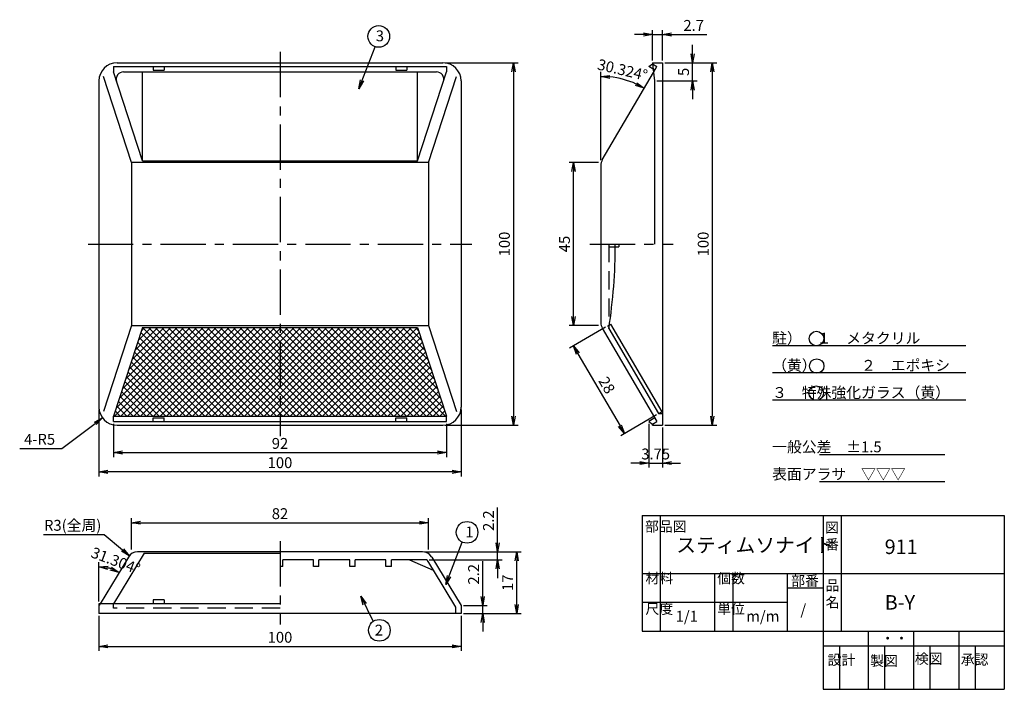
# Model space of a CAD drawing. Extents: x 0 to 272, y 0 to 185.
import ezdxf

# ---------------------------------------------------------------- set-up
doc = ezdxf.new("R2010")
doc.units = 0
doc.header["$LTSCALE"] = 10
doc.linetypes.add('CENTER', pattern=[2, 1.25, -0.25, 0.25, -0.25])
doc.linetypes.add('DASHED', pattern=[0.75, 0.5, -0.25])
doc.layers.get('0').update_dxf_attribs({"linetype": 'CONTINUOUS'})
doc.layers.get('DEFPOINTS').update_dxf_attribs({"linetype": 'CONTINUOUS'})
for name, color, linetype in [('1', 7, 'CONTINUOUS'), ('2', 7, 'CONTINUOUS'), ('3', 7, 'CONTINUOUS')]:
    doc.layers.add(name, color=color, linetype=linetype)
doc.styles.get("Standard").update_dxf_attribs({"font": 'txt.shx', "bigfont": 'bigfont.shx'})
doc.dimstyles.new('ISO-25', dxfattribs={"dimtxt": 3, "dimasz": 2.5, "dimexe": 1.25, "dimexo": 0.625, "dimtad": 1, "dimdec": 3, "dimdsep": 46, "dimtxsty": 'STANDARD', "dimblk": 'OPEN', "dimcen": 0, "dimclrd": 2, "dimclre": 2, "dimadec": 3, "dimazin": 2, "dimtfac": 1, "dimtdec": 3, "dimtmove": 0, "dimatfit": 3, "dimldrblk": 'OPEN', "dimfxl": 1, "dimarcsym": 0})
doc.dimstyles.new('ISO-25$4', dxfattribs={"dimtxt": 3, "dimasz": 2.5, "dimexe": 1.25, "dimexo": 0.625, "dimtad": 1, "dimtoh": 1, "dimdec": 3, "dimdsep": 46, "dimtxsty": 'STANDARD', "dimblk": 'OPEN', "dimcen": 0, "dimclrd": 2, "dimclre": 2, "dimadec": 3, "dimazin": 2, "dimtfac": 1, "dimtdec": 3, "dimtofl": 0, "dimtmove": 0, "dimatfit": 3, "dimldrblk": 'OPEN', "dimfxl": 1, "dimarcsym": 0})

# ---------------------------------------------------------------- blocks, each defined once
blk = doc.blocks.new('_OPEN')
at = {"color": 0, "linetype": 'ByBlock'}
for p, q in [((-1, 0.17), (0, 0)), ((0, 0), (-1, -0.17)), ((0, 0), (-1, 0))]:
    blk.add_line(p, q, dxfattribs=at)
blk = doc.blocks.new('*D1')
at = {"layer": '3', "color": 2, "lineweight": -2}
for p, q in [((21.87, 20.29), (21.87, 10.59)), ((121.87, 20.29), (121.87, 10.59)), ((24.37, 11.84), (119.37, 11.84))]:
    blk.add_line(p, q, dxfattribs=at)
at = {"layer": 'DEFPOINTS', "color": 0}
for p in [(21.87, 20.91), (121.87, 20.91), (121.87, 11.84)]:
    blk.add_point(p, dxfattribs=at)
at = {"layer": '3', "color": 2, "lineweight": -2, "xscale": 2.5, "yscale": 2.5, "zscale": 2.5, "rotation": 180}
blk.add_blockref('_OPEN', (21.87, 11.84), dxfattribs=at)
at = {"layer": '3', "color": 2, "lineweight": -2, "xscale": 2.5, "yscale": 2.5, "zscale": 2.5}
blk.add_blockref('_OPEN', (121.87, 11.84), dxfattribs=at)
at = {"layer": '3', "color": 0, "insert": (71.87, 13.96), "char_height": 3, "attachment_point": 5}
blk.add_mtext('100', dxfattribs=at)
blk = doc.blocks.new('*D2')
at = {"layer": '3', "color": 2, "lineweight": -2}
for p, q in [((30.87, 38.54), (30.87, 47.21)), ((112.87, 38.54), (112.87, 47.21)), ((33.37, 45.96), (110.37, 45.96))]:
    blk.add_line(p, q, dxfattribs=at)
at = {"layer": 'DEFPOINTS', "color": 0}
for p in [(112.87, 45.96), (30.87, 37.91), (112.87, 37.91)]:
    blk.add_point(p, dxfattribs=at)
at = {"layer": '3', "color": 2, "lineweight": -2, "xscale": 2.5, "yscale": 2.5, "zscale": 2.5, "rotation": 180}
blk.add_blockref('_OPEN', (30.87, 45.96), dxfattribs=at)
at = {"layer": '3', "color": 2, "lineweight": -2, "xscale": 2.5, "yscale": 2.5, "zscale": 2.5}
blk.add_blockref('_OPEN', (112.87, 45.96), dxfattribs=at)
at = {"layer": '3', "color": 0, "insert": (71.87, 48.08), "char_height": 3, "attachment_point": 5}
blk.add_mtext('82', dxfattribs=at)
blk = doc.blocks.new('*D3')
at = {"layer": '3', "color": 2, "lineweight": -2}
for p, q in [((21.87, 77.25), (21.87, 58.77)), ((121.87, 77.25), (121.87, 58.77)), ((119.37, 60.02), (24.37, 60.02))]:
    blk.add_line(p, q, dxfattribs=at)
at = {"layer": 'DEFPOINTS', "color": 0}
for p in [(21.87, 77.88), (121.87, 77.88), (21.87, 60.02)]:
    blk.add_point(p, dxfattribs=at)
at = {"layer": '3', "color": 2, "lineweight": -2, "xscale": 2.5, "yscale": 2.5, "zscale": 2.5, "rotation": 180}
blk.add_blockref('_OPEN', (21.87, 60.02), dxfattribs=at)
at = {"layer": '3', "color": 2, "lineweight": -2, "xscale": 2.5, "yscale": 2.5, "zscale": 2.5}
blk.add_blockref('_OPEN', (121.87, 60.02), dxfattribs=at)
at = {"layer": '3', "color": 0, "insert": (71.87, 62.15), "char_height": 3, "attachment_point": 5}
blk.add_mtext('100', dxfattribs=at)
blk = doc.blocks.new('*D4')
at = {"layer": '3', "color": 2, "lineweight": -2}
for p, q in [((25.87, 73.25), (25.87, 64.09)), ((117.87, 73.25), (117.87, 64.09)), ((28.37, 65.34), (115.37, 65.34))]:
    blk.add_line(p, q, dxfattribs=at)
at = {"layer": 'DEFPOINTS', "color": 0}
for p in [(25.87, 73.88), (117.87, 73.88), (117.87, 65.34)]:
    blk.add_point(p, dxfattribs=at)
at = {"layer": '3', "color": 2, "lineweight": -2, "xscale": 2.5, "yscale": 2.5, "zscale": 2.5, "rotation": 180}
blk.add_blockref('_OPEN', (25.87, 65.34), dxfattribs=at)
at = {"layer": '3', "color": 2, "lineweight": -2, "xscale": 2.5, "yscale": 2.5, "zscale": 2.5}
blk.add_blockref('_OPEN', (117.87, 65.34), dxfattribs=at)
at = {"layer": '3', "color": 0, "insert": (71.87, 67.47), "char_height": 3, "attachment_point": 5}
blk.add_mtext('92', dxfattribs=at)
blk = doc.blocks.new('*D5')
at = {"layer": '3', "color": 2, "lineweight": -2}
blk.add_line((21.87, 24.24), (21.87, 35.06), dxfattribs=at)
blk.add_arc((21.87, 23.11), 10.7, 72.116, 76.5798, dxfattribs=at)
at = {"layer": 'DEFPOINTS', "color": 0}
for p in [(30, 36.47), (23.81, 33.63), (21.87, 23.61), (22.18, 23.61), (21.87, 20.91)]:
    blk.add_point(p, dxfattribs=at)
at = {"layer": '3', "color": 2, "lineweight": -2, "xscale": 2.5, "yscale": 2.5, "zscale": 2.5}
for p, rotation in [((21.87, 33.81), 173.2899206747294), ((27.43, 32.25), 335.4059558296798)]:
    blk.add_blockref('_OPEN', p, dxfattribs=dict(at, rotation=rotation))
at = {"layer": '3', "color": 0, "insert": (26.37, 35.12), "char_height": 3, "attachment_point": 5, "rotation": 339.4686}
blk.add_mtext('31.304°', dxfattribs=at)
blk = doc.blocks.new('*D6')
at = {"layer": '3', "color": 2, "lineweight": -2}
for p, q in [((6.53, 42.73), (23.35, 42.73)), ((23.35, 42.73), (28.37, 38.47))]:
    blk.add_line(p, q, dxfattribs=at)
at = {"layer": 'DEFPOINTS', "color": 0}
for p in [(30.27, 36.85), (32.56, 34.91)]:
    blk.add_point(p, dxfattribs=at)
at = {"layer": '3', "color": 2, "lineweight": -2, "xscale": 2.5, "yscale": 2.5, "zscale": 2.5, "rotation": 319.6483333509513}
blk.add_blockref('_OPEN', (30.27, 36.85), dxfattribs=at)
at = {"layer": '3', "color": 0, "insert": (14.63, 44.86), "char_height": 3, "attachment_point": 5}
blk.add_mtext('R3(全周)', dxfattribs=at)
blk = doc.blocks.new('*D7')
at = {"layer": '3', "color": 2, "lineweight": -2}
for p, q in [((11.62, 66.48), (20.87, 73.39)), ((0, 66.48), (11.62, 66.48))]:
    blk.add_line(p, q, dxfattribs=at)
at = {"layer": 'DEFPOINTS', "color": 0}
for p in [(26.87, 77.88), (22.87, 74.88)]:
    blk.add_point(p, dxfattribs=at)
at = {"layer": '3', "color": 2, "lineweight": -2, "xscale": 2.5, "yscale": 2.5, "zscale": 2.5, "rotation": 36.7754468492687}
blk.add_blockref('_OPEN', (22.87, 74.88), dxfattribs=at)
at = {"layer": '3', "color": 0, "insert": (5.5, 68.6), "char_height": 3, "attachment_point": 5}
blk.add_mtext('4-R5', dxfattribs=at)
blk = doc.blocks.new('*D8')
at = {"layer": '3', "color": 2, "lineweight": -2}
for p, q in [((111.81, 37.91), (138.5, 37.91)), ((137.25, 23.41), (137.25, 35.41)), ((122.5, 20.91), (138.5, 20.91))]:
    blk.add_line(p, q, dxfattribs=at)
at = {"layer": 'DEFPOINTS', "color": 0}
for p in [(111.19, 37.91), (137.25, 37.91), (121.87, 20.91)]:
    blk.add_point(p, dxfattribs=at)
at = {"layer": '3', "color": 2, "lineweight": -2, "xscale": 2.5, "yscale": 2.5, "zscale": 2.5}
for p, rotation in [((137.25, 37.91), 90), ((137.25, 20.91), 270)]:
    blk.add_blockref('_OPEN', p, dxfattribs=dict(at, rotation=rotation))
at = {"layer": '3', "color": 0, "insert": (135.12, 29.41), "char_height": 3, "attachment_point": 5, "rotation": 90}
blk.add_mtext('17', dxfattribs=at)
blk = doc.blocks.new('*D9')
at = {"layer": '3', "color": 2, "lineweight": -2}
for p, q in [((131.95, 40.41), (131.95, 50.16)), ((111.81, 37.91), (133.2, 37.91)), ((113.08, 35.71), (133.2, 35.71)), ((131.95, 35.71), (131.95, 37.91)), ((131.95, 33.21), (131.95, 30.71))]:
    blk.add_line(p, q, dxfattribs=at)
at = {"layer": 'DEFPOINTS', "color": 0}
for p in [(111.19, 37.91), (112.46, 35.71), (131.95, 37.91)]:
    blk.add_point(p, dxfattribs=at)
at = {"layer": '3', "color": 2, "lineweight": -2, "xscale": 2.5, "yscale": 2.5, "zscale": 2.5}
for p, rotation in [((131.95, 37.91), 270), ((131.95, 35.71), 90)]:
    blk.add_blockref('_OPEN', p, dxfattribs=dict(at, rotation=rotation))
at = {"layer": '3', "color": 0, "insert": (129.82, 46.54), "char_height": 3, "attachment_point": 5, "rotation": 90}
blk.add_mtext('2.2', dxfattribs=at)
blk = doc.blocks.new('*D10')
at = {"layer": '3', "color": 2, "lineweight": -2}
for p, q in [((127.85, 25.61), (127.85, 35.36)), ((122.5, 23.11), (129.1, 23.11)), ((127.85, 20.91), (127.85, 23.11)), ((122.5, 20.91), (129.1, 20.91)), ((127.85, 18.41), (127.85, 15.91))]:
    blk.add_line(p, q, dxfattribs=at)
at = {"layer": 'DEFPOINTS', "color": 0}
for p in [(121.87, 23.11), (127.85, 23.11), (121.87, 20.91)]:
    blk.add_point(p, dxfattribs=at)
at = {"layer": '3', "color": 2, "lineweight": -2, "xscale": 2.5, "yscale": 2.5, "zscale": 2.5}
for p, rotation in [((127.85, 23.11), 270), ((127.85, 20.91), 90)]:
    blk.add_blockref('_OPEN', p, dxfattribs=dict(at, rotation=rotation))
at = {"layer": '3', "color": 0, "insert": (125.72, 31.74), "char_height": 3, "attachment_point": 5, "rotation": 90}
blk.add_mtext('2.2', dxfattribs=at)
blk = doc.blocks.new('*D11')
at = {"layer": '3', "color": 2, "lineweight": -2}
for p, q in [((161.73, 99.93), (151.8, 94.12)), ((154.14, 92.59), (165.75, 72.74)), ((175.87, 75.76), (165.94, 69.95))]:
    blk.add_line(p, q, dxfattribs=at)
at = {"layer": 'DEFPOINTS', "color": 0}
for p in [(162.27, 100.24), (176.41, 76.08), (167.01, 70.58)]:
    blk.add_point(p, dxfattribs=at)
at = {"layer": '3', "color": 2, "lineweight": -2, "xscale": 2.5, "yscale": 2.5, "zscale": 2.5}
for p, rotation in [((152.88, 94.75), 120.3240000000021), ((167.01, 70.58), 300.3240000000021)]:
    blk.add_blockref('_OPEN', p, dxfattribs=dict(at, rotation=rotation))
at = {"layer": '3', "color": 0, "insert": (161.78, 83.74), "char_height": 3, "attachment_point": 5, "rotation": 300.324}
blk.add_mtext('28', dxfattribs=at)
blk = doc.blocks.new('*D12')
at = {"layer": '3', "color": 2, "lineweight": -2}
blk.add_line((160.46, 146), (160.46, 170.38), dxfattribs=at)
blk.add_arc((160.46, 145.38), 23.76, 65.7086, 83.9674, dxfattribs=at)
at = {"layer": 'DEFPOINTS', "color": 0}
for p in [(175.01, 170.25), (168.67, 167.67), (160.46, 144.56), (160.87, 146.08), (160.46, 101.19)]:
    blk.add_point(p, dxfattribs=at)
at = {"layer": '3', "color": 2, "lineweight": -2, "xscale": 2.5, "yscale": 2.5, "zscale": 2.5}
for p, rotation in [((160.46, 169.13), 176.9836776952142), ((172.45, 165.88), 332.6923223047852)]:
    blk.add_blockref('_OPEN', p, dxfattribs=dict(at, rotation=rotation))
at = {"layer": '3', "color": 0, "insert": (166.37, 170.57), "char_height": 3, "attachment_point": 5, "rotation": 346.7931}
blk.add_mtext('30.324°', dxfattribs=at)
blk = doc.blocks.new('*D13')
at = {"layer": '3', "color": 2, "lineweight": -2}
for p, q in [((117.5, 172.88), (137.6, 172.88)), ((136.35, 170.38), (136.35, 75.38)), ((117.5, 72.88), (137.6, 72.88))]:
    blk.add_line(p, q, dxfattribs=at)
at = {"layer": 'DEFPOINTS', "color": 0}
for p in [(116.87, 172.88), (116.87, 72.88), (136.35, 72.88)]:
    blk.add_point(p, dxfattribs=at)
at = {"layer": '3', "color": 2, "lineweight": -2, "xscale": 2.5, "yscale": 2.5, "zscale": 2.5}
for p, rotation in [((136.35, 172.88), 90), ((136.35, 72.88), 270)]:
    blk.add_blockref('_OPEN', p, dxfattribs=dict(at, rotation=rotation))
at = {"layer": '3', "color": 0, "insert": (134.22, 122.88), "char_height": 3, "attachment_point": 5, "rotation": 90}
blk.add_mtext('100', dxfattribs=at)
blk = doc.blocks.new('*D14')
at = {"layer": '3', "color": 2, "lineweight": -2}
for p, q in [((159.84, 145.38), (151.67, 145.38)), ((152.92, 102.88), (152.92, 142.88)), ((159.84, 100.38), (151.67, 100.38))]:
    blk.add_line(p, q, dxfattribs=at)
at = {"layer": 'DEFPOINTS', "color": 0}
for p in [(152.92, 145.38), (160.46, 145.38), (160.46, 100.38)]:
    blk.add_point(p, dxfattribs=at)
at = {"layer": '3', "color": 2, "lineweight": -2, "xscale": 2.5, "yscale": 2.5, "zscale": 2.5}
for p, rotation in [((152.92, 145.38), 90), ((152.92, 100.38), 270)]:
    blk.add_blockref('_OPEN', p, dxfattribs=dict(at, rotation=rotation))
at = {"layer": '3', "color": 0, "insert": (150.8, 122.88), "char_height": 3, "attachment_point": 5, "rotation": 90}
blk.add_mtext('45', dxfattribs=at)
blk = doc.blocks.new('*D15')
at = {"layer": '3', "color": 2, "lineweight": -2}
for p, q in [((178.09, 172.88), (192.49, 172.88)), ((191.24, 170.38), (191.24, 75.38)), ((178.09, 72.88), (192.49, 72.88))]:
    blk.add_line(p, q, dxfattribs=at)
at = {"layer": 'DEFPOINTS', "color": 0}
for p in [(177.46, 172.88), (177.46, 72.88), (191.24, 72.88)]:
    blk.add_point(p, dxfattribs=at)
at = {"layer": '3', "color": 2, "lineweight": -2, "xscale": 2.5, "yscale": 2.5, "zscale": 2.5}
for p, rotation in [((191.24, 172.88), 90), ((191.24, 72.88), 270)]:
    blk.add_blockref('_OPEN', p, dxfattribs=dict(at, rotation=rotation))
at = {"layer": '3', "color": 0, "insert": (189.11, 122.88), "char_height": 3, "attachment_point": 5, "rotation": 90}
blk.add_mtext('100', dxfattribs=at)
blk = doc.blocks.new('*D16')
at = {"layer": '3', "color": 2, "lineweight": -2}
for p, q in [((173.71, 73.28), (173.71, 61.17)), ((177.46, 72.25), (177.46, 61.17)), ((171.21, 62.42), (168.71, 62.42)), ((173.71, 62.42), (177.46, 62.42)), ((179.96, 62.42), (182.46, 62.42))]:
    blk.add_line(p, q, dxfattribs=at)
at = {"layer": 'DEFPOINTS', "color": 0}
for p in [(173.71, 73.9), (177.46, 72.88), (177.46, 62.42)]:
    blk.add_point(p, dxfattribs=at)
at = {"layer": '3', "color": 2, "lineweight": -2, "xscale": 2.5, "yscale": 2.5, "zscale": 2.5}
blk.add_blockref('_OPEN', (173.71, 62.42), dxfattribs=at)
at = {"layer": '3', "color": 2, "lineweight": -2, "xscale": 2.5, "yscale": 2.5, "zscale": 2.5, "rotation": 180}
blk.add_blockref('_OPEN', (177.46, 62.42), dxfattribs=at)
at = {"layer": '3', "color": 0, "insert": (175.59, 64.55), "char_height": 3, "attachment_point": 5}
blk.add_mtext('3.75', dxfattribs=at)
blk = doc.blocks.new('*D17')
at = {"layer": '3', "color": 2, "lineweight": -2}
for p, q in [((185.8, 175.38), (185.8, 177.88)), ((178.09, 172.88), (187.05, 172.88)), ((185.8, 167.88), (185.8, 172.88)), ((175.89, 167.88), (187.05, 167.88)), ((185.8, 165.38), (185.8, 162.88))]:
    blk.add_line(p, q, dxfattribs=at)
at = {"layer": 'DEFPOINTS', "color": 0}
for p in [(177.46, 172.88), (185.8, 172.88), (175.26, 167.88)]:
    blk.add_point(p, dxfattribs=at)
at = {"layer": '3', "color": 2, "lineweight": -2, "xscale": 2.5, "yscale": 2.5, "zscale": 2.5}
for p, rotation in [((185.8, 172.88), 270), ((185.8, 167.88), 90)]:
    blk.add_blockref('_OPEN', p, dxfattribs=dict(at, rotation=rotation))
at = {"layer": '3', "color": 0, "insert": (183.68, 170.38), "char_height": 3, "attachment_point": 5, "rotation": 90}
blk.add_mtext('5', dxfattribs=at)
blk = doc.blocks.new('*D18')
at = {"layer": '3', "color": 2, "lineweight": -2}
for p, q in [((172.26, 180.69), (169.76, 180.69)), ((174.76, 173.5), (174.76, 181.94)), ((174.76, 180.69), (177.46, 180.69)), ((177.46, 173.5), (177.46, 181.94)), ((179.96, 180.69), (189.71, 180.69))]:
    blk.add_line(p, q, dxfattribs=at)
at = {"layer": 'DEFPOINTS', "color": 0}
for p in [(177.46, 180.69), (174.76, 172.88), (177.46, 172.88)]:
    blk.add_point(p, dxfattribs=at)
at = {"layer": '3', "color": 2, "lineweight": -2, "xscale": 2.5, "yscale": 2.5, "zscale": 2.5}
blk.add_blockref('_OPEN', (174.76, 180.69), dxfattribs=at)
at = {"layer": '3', "color": 2, "lineweight": -2, "xscale": 2.5, "yscale": 2.5, "zscale": 2.5, "rotation": 180}
blk.add_blockref('_OPEN', (177.46, 180.69), dxfattribs=at)
at = {"layer": '3', "color": 0, "insert": (186.09, 182.82), "char_height": 3, "attachment_point": 5}
blk.add_mtext('2.7', dxfattribs=at)

msp = doc.modelspace()

# ---------------------------------------------------------------- hatches: boundary and pattern name
at = {"layer": '2'}
h = msp.add_hatch(dxfattribs=at)
h.set_pattern_fill('ANSI37', color=256, scale=0.4, style=0)
h.set_pattern_definition([(45, (71.8736, 122.8758), (-0.898026, 0.898026), []), (135, (71.8736, 122.8758), (-0.898026, -0.898026), [])])
h.paths.add_polyline_path([(71.8736, 99.8758), (71.8736, 75.3758), (117.8736, 75.3758), (109.8554, 99.8758)])
h.paths.add_polyline_path([(71.8736, 75.3758), (71.8736, 99.8758), (33.8918, 99.8758), (25.8736, 75.3758)])

# ---------------------------------------------------------------- linework, layer by layer
at = {"layer": '1', "color": 2, "linetype": 'CENTER'}
for p, q in [((71.8736, 175.8758), (71.8736, 69.8758)), ((18.8736, 122.8758), (124.8736, 122.8758)), ((157.4601, 122.8758), (180.4601, 122.8758)), ((71.8736, 40.9102), (71.8736, 17.9102))]:
    msp.add_line(p, q, dxfattribs=at)
at = {"layer": '2'}
for p, q in [((25.8736, 171.8758), (117.8736, 171.8758)), ((25.8736, 171.8758), (25.8736, 170.3758)), ((26.8736, 172.8758), (116.8736, 172.8758)), ((36.8736, 171.8758), (36.8736, 170.8758)), ((39.8736, 171.8758), (39.8736, 170.8758)), ((103.8736, 171.8758), (103.8736, 170.8758)), ((106.8736, 171.8758), (106.8736, 170.8758)), ((117.8736, 171.8758), (117.8736, 170.3758)), ((177.4601, 172.8758), (177.4601, 72.8758)), ((28.6326, 170.3758), (115.1147, 170.3758)), ((36.8736, 170.8758), (39.8736, 170.8758)), ((103.8736, 170.8758), (106.8736, 170.8758)), ((21.8736, 167.8758), (21.8736, 77.8758)), ((121.8736, 167.8758), (121.8736, 77.8758)), ((175.2601, 167.8758), (175.2601, 122.8758)), ((160.4601, 144.5629), (160.4601, 101.1888)), ((165.4601, 122.8758), (165.4601, 122.1258)), ((164.4582, 122.1258), (165.4601, 122.1258)), ((162.8079, 100.5571), (163.1375, 100.7499)), ((162.2743, 100.245), (162.8079, 100.5571)), ((176.4112, 76.0758), (177.2744, 76.5807)), ((25.8736, 75.3758), (117.8736, 75.3758)), ((25.8736, 73.8758), (25.8736, 75.3758)), ((25.8736, 73.8758), (117.8736, 73.8758)), ((36.8736, 74.8758), (39.8736, 74.8758)), ((36.8736, 73.8758), (36.8736, 74.8758)), ((39.8736, 73.8758), (39.8736, 74.8758)), ((103.8736, 74.8758), (106.8736, 74.8758)), ((103.8736, 73.8758), (103.8736, 74.8758)), ((106.8736, 73.8758), (106.8736, 74.8758)), ((117.8736, 73.8758), (117.8736, 75.3758)), ((26.8736, 72.8758), (116.8736, 72.8758)), ((111.1868, 37.9102), (32.5605, 37.9102)), ((34.3663, 37.5759), (71.8736, 37.5759)), ((81.1236, 35.7102), (72.6236, 35.7102)), ((72.6236, 33.9102), (72.6236, 35.7102)), ((81.1236, 33.9102), (81.1236, 35.7102)), ((91.1236, 35.7102), (82.6236, 35.7102)), ((82.6236, 33.9102), (82.6236, 35.7102)), ((91.1236, 33.9102), (91.1236, 35.7102)), ((101.1236, 35.7102), (92.6236, 35.7102)), ((92.6236, 33.9102), (92.6236, 35.7102)), ((101.1236, 33.9102), (101.1236, 35.7102)), ((107.6236, 35.7102), (102.6236, 35.7102)), ((102.6236, 33.9102), (102.6236, 35.7102)), ((107.6236, 35.7102), (114.1586, 32.9102)), ((72.6236, 33.9102), (71.8736, 33.9102)), ((82.6236, 33.9102), (81.1236, 33.9102)), ((92.6236, 33.9102), (91.1236, 33.9102)), ((102.6236, 33.9102), (101.1236, 33.9102)), ((39.8736, 24.6602), (36.8736, 24.6602)), ((36.8736, 24.6602), (36.8736, 23.6102)), ((39.8736, 24.6602), (39.8736, 23.6102)), ((71.8736, 23.6102), (21.8736, 23.6102)), ((121.8736, 20.9102), (21.8736, 20.9102))]:
    msp.add_line(p, q, dxfattribs=at)
at = {"layer": '2', "ltscale": 5}
for p, q in [((173.7101, 171.8499), (174.7601, 172.5779)), ((174.9122, 171.1467), (173.7101, 171.8499)), ((174.7601, 172.8758), (177.4601, 172.8758)), ((174.7601, 172.8758), (174.7601, 172.5779)), ((174.7601, 172.5779), (175.2601, 167.8758)), ((30.8736, 145.3758), (23.1062, 169.1097)), ((33.8918, 145.8758), (25.8736, 170.3758)), ((33.8918, 145.8758), (33.8918, 170.3758)), ((109.8554, 145.8758), (109.8554, 170.3758)), ((109.8554, 145.8758), (117.8736, 170.3758)), ((112.8736, 145.3758), (120.6411, 169.1097)), ((160.8705, 146.0775), (175.0079, 170.2475)), ((112.8736, 145.3758), (30.8736, 145.3758)), ((30.8736, 145.3758), (30.8736, 100.3758)), ((33.8918, 145.8758), (109.8554, 145.8758)), ((112.8736, 145.3758), (112.8736, 100.3758)), ((163.1375, 100.7499), (177.2744, 76.5807)), ((30.8736, 100.3758), (23.1062, 76.6419)), ((33.8918, 99.8758), (25.8736, 75.3758)), ((30.8736, 100.3758), (112.8736, 100.3758)), ((33.8918, 99.8758), (109.8554, 99.8758)), ((109.8554, 99.8758), (117.8736, 75.3758)), ((112.8736, 100.3758), (120.6411, 76.6419)), ((160.8705, 99.6741), (175.9603, 73.8758)), ((162.6536, 99.5966), (176.4112, 76.0758)), ((175.3754, 74.8758), (173.7101, 73.9017)), ((173.7101, 73.9017), (174.7601, 73.1738)), ((174.7601, 73.1738), (175.9603, 73.8758)), ((176.4112, 76.0758), (177.4601, 76.0758)), ((174.7601, 72.8758), (174.7601, 73.1738)), ((174.7601, 72.8758), (177.4601, 72.8758)), ((29.9972, 36.4689), (22.1777, 23.6102)), ((34.3663, 37.5759), (25.8736, 23.6102)), ((113.7501, 36.4689), (121.8736, 23.1102)), ((114.1586, 32.9102), (120.3736, 22.6899)), ((21.8736, 23.6102), (21.8736, 20.9102)), ((120.3736, 22.6899), (120.3736, 20.9102)), ((121.8736, 23.1102), (121.8736, 20.9102))]:
    msp.add_line(p, q, dxfattribs=at)
at = {"layer": '2', "linetype": 'DASHED', "ltscale": 5}
for p, q in [((174.7601, 172.5779), (175.9603, 171.8758)), ((175.0079, 170.2475), (175.9603, 171.8758)), ((175.3754, 170.8758), (174.9122, 171.1467)), ((112.4559, 35.7102), (114.1586, 32.9102)), ((22.1777, 23.6102), (21.8736, 23.1102))]:
    msp.add_line(p, q, dxfattribs=at)
at = {"layer": '2', "linetype": 'DASHED'}
for p, q in [((162.6601, 122.8758), (162.6601, 99.5855)), ((162.6601, 122.1258), (164.4582, 122.1258)), ((112.4559, 35.7102), (107.6236, 35.7102)), ((25.8736, 22.4102), (25.8736, 23.6102)), ((71.8736, 22.4102), (25.8736, 22.4102))]:
    msp.add_line(p, q, dxfattribs=at)
at = {"layer": '2'}
for centre, radius, start, end in [((26.8736, 167.8758), 5, 90, 180), ((116.8736, 167.8758), 5, 0, 90), ((28.6326, 168.3758), 2, 90, 198.12186), ((115.1147, 168.3758), 2, 341.87814, 90), ((12.883, 122.8758), 151.577, 351.16131, 0), ((163.4601, 101.1888), 3, 180, 210.324), ((26.8736, 77.8758), 5, 180, 270), ((116.8736, 77.8758), 5, 270, 0), ((32.5605, 34.9102), 3, 90, 148.695877), ((111.1868, 34.9102), 3, 31.304123, 90)]:
    msp.add_arc(centre, radius, start, end, dxfattribs=at)
at = {"layer": '2', "ltscale": 5}
msp.add_arc((163.4601, 144.5629), 3, 149.676, 180, dxfattribs=at)
at = {"layer": '3'}
for p, q in [((261.2556, 94.7958), (207.8255, 94.7958)), ((261.2556, 87.2958), (207.8255, 87.2958)), ((261.2556, 79.7958), (207.8255, 79.7958)), ((220.7906, 64.8036), (255.4228, 64.8036)), ((220.7906, 57.3036), (255.4228, 57.3036)), ((171.8602, 48), (271.8602, 48)), ((171.8602, 48), (171.8602, 16)), ((176.8602, 48), (176.8602, 16)), ((221.8602, 48), (221.8602, 16)), ((226.8602, 48), (226.8602, 16)), ((271.8602, 48), (271.8602, 16)), ((171.8602, 32), (271.8602, 32)), ((191.8602, 32), (191.8602, 16)), ((196.8602, 32), (196.8602, 16)), ((211.8602, 32), (211.8602, 16)), ((211.8602, 28), (221.8602, 28)), ((171.8602, 24), (211.8602, 24)), ((171.8602, 16), (271.8602, 16)), ((221.8602, 16), (221.8602, 0)), ((234.3602, 0), (234.3602, 16)), ((246.8602, 0), (246.8602, 16)), ((259.3602, 0), (259.3602, 16)), ((271.8602, 16), (271.8602, 0)), ((221.8602, 12), (271.8602, 12)), ((226.3602, 12), (226.3602, 0)), ((238.8602, 0), (238.8602, 12)), ((251.3602, 0), (251.3602, 12)), ((263.8602, 0), (263.8602, 12)), ((221.8602, 0), (271.8602, 0))]:
    msp.add_line(p, q, dxfattribs=at)
at = {"layer": '3', "color": 2}
for centre, radius in [((99.1292, 180.1677), 3), ((220.0008, 96.7904), 2), ((220.0685, 89.209), 2), ((219.9331, 81.763), 2), ((123.511, 43.3153), 3), ((99.3038, 16.2737), 3)]:
    msp.add_circle(centre, radius, dxfattribs=at)

# ---------------------------------------------------------------- texts
at = {"layer": '3', "attachment_point": 1}
for s, insert, char_height, width in [('3', (98.3278, 181.8313), 3, 8.1134), ('部品図', (172.6508, 46.348), 2.8, 4.0944), ('図\u3000\u3000番', (222.3855, 46.0574), 2.8, 4.0944), ('1', (123.0646, 44.9185), 3, 8.1134), ('スティムソナイト', (181.2717, 41.789), 4, 38.671493), ('911', (238.8359, 41.3278), 4, 10.426034), ('材料', (172.773, 32.0247), 2.8, 3.9807), ('個数', (192.6007, 32.0247), 2.8, 3.9807), ('部番', (213.0209, 31.3586), 2.8, 9.237), ('品\u3000\u3000名', (222.531, 30.0705), 2.8, 4.0944), ('B-Y', (238.8359, 25.9824), 4, 10.426), ('尺度', (172.773, 23.6138), 2.8, 3.9807), ('1/1', (181.1208, 21.6624), 3, 8.030624), ('単位', (192.6007, 23.6138), 2.8, 3.9807), ('m/m', (200.589, 21.6624), 3, 8.0306), ('/', (215.5551, 23.4865), 3, 6.3272), ('2', (98.0529, 17.8212), 3, 8.1134), ('・・', (237.7422, 15.4688), 2.8, 9.237), ('設計', (223.0784, 9.5004), 2.8, 3.9807), ('製図', (234.8136, 9.272), 2.8, 3.9807), ('検図', (247.1562, 9.8431), 2.8, 3.9807), ('承認', (259.8416, 9.6147), 2.8, 3.9807)]:
    msp.add_mtext(s, dxfattribs=dict(at, insert=insert, char_height=char_height, width=width))
at = {"layer": '3', "insert": (207.7551, 98.3995), "char_height": 3, "width": 55.5006, "attachment_point": 1, "line_spacing_factor": 1.5}
msp.add_mtext('駐）\u3000１\u3000メタクリル\u3000\u3000（黄）\\P\u3000\u3000\u3000２\u3000エポキシ\u3000\u3000\u3000\u3000\u3000\u3000\\P\u3000\u3000\u3000３\u3000特殊強化ガラス（黄）\\P\\P\u3000\u3000\u3000\u3000一般公差\u3000%%p1.5\\P\u3000\u3000\u3000\u3000表面アラサ\u3000▽▽▽', dxfattribs=at)

# ---------------------------------------------------------------- dimensions: what is measured, and where the dimension line sits
at = {"layer": '3'}
for base, p1, p2, picture, middle in [((177.4601, 180.6908), (174.7601, 172.8758), (177.4601, 172.8758), '*D18', (186.0851, 182.8158)), ((21.8736, 60.0226), (121.8736, 77.8758), (21.8736, 77.8758), '*D3', (71.8736, 62.1476)), ((117.8736, 65.3438), (25.8736, 73.8758), (117.8736, 73.8758), '*D4', (71.8736, 67.4688)), ((112.8736, 45.9568), (30.8736, 37.9102), (112.8736, 37.9102), '*D2', (71.8736, 48.0818)), ((121.8736, 11.8363), (21.8736, 20.9102), (121.8736, 20.9102), '*D1', (71.8736, 13.9613))]:
    dim = msp.add_linear_dim(base=base, p1=p1, p2=p2, dimstyle='ISO-25', dxfattribs=at)
    dim.commit()
    dim.dimension.update_dxf_attribs({"geometry": picture, "text_midpoint": middle})
for base, p1, p2, picture, middle in [((185.8048, 172.8758), (175.2601, 167.8758), (177.4601, 172.8758), '*D17', (183.6798, 170.3758)), ((136.3451, 72.8758), (116.8736, 172.8758), (116.8736, 72.8758), '*D13', (134.2201, 122.8758)), ((191.2368, 72.8758), (177.4601, 172.8758), (177.4601, 72.8758), '*D15', (189.1118, 122.8758)), ((152.9203, 145.3758), (160.4601, 100.3758), (160.4601, 145.3758), '*D14', (150.7953, 122.8758)), ((131.9458, 37.9102), (112.4559, 35.7102), (111.1868, 37.9102), '*D9', (129.8208, 46.5352)), ((137.2499, 37.9102), (121.8736, 20.9102), (111.1868, 37.9102), '*D8', (135.1249, 29.4102)), ((127.8478, 23.1102), (121.8736, 20.9102), (121.8736, 23.1102), '*D10', (125.7228, 31.7352))]:
    dim = msp.add_linear_dim(base=base, p1=p1, p2=p2, angle=90, dimstyle='ISO-25', dxfattribs=at)
    dim.commit()
    dim.dimension.update_dxf_attribs({"geometry": picture, "text_midpoint": middle})
for base, line1, line2, picture, middle in [((168.6688, 167.6675), ((160.8705, 146.0775), (175.0079, 170.2475)), ((160.4601, 144.5629), (160.4601, 101.1888)), '*D12', (165.8873, 168.5026)), ((23.8112, 33.6312), ((29.9972, 36.4689), (22.1777, 23.6102)), ((21.8736, 23.6102), (21.8736, 20.9102)), '*D5', (25.6256, 33.1286))]:
    dim = msp.add_angular_dim_2l(base=base, line1=line1, line2=line2, dimstyle='ISO-25', dxfattribs=at)
    dim.commit()
    dim.dimension.update_dxf_attribs({"geometry": picture, "text_midpoint": middle, "dimtype": 162})
dim = msp.add_aligned_dim(p1=(162.2743, 100.245), p2=(176.4112, 76.0758), distance=-10.8864, dimstyle='ISO-25', dxfattribs=at)
dim.commit()
dim.dimension.update_dxf_attribs({"geometry": '*D11', "text_midpoint": (161.7801, 83.7369)})
for center, mpoint, override, picture, middle in [((26.8736, 77.8758), (22.8687, 74.8824), {"dimpost": '4-R<>'}, '*D7', (5.5, 66.4786)), ((32.5605, 34.9102), (30.2742, 36.8526), {"dimpost": '(全周)'}, '*D6', (14.6293, 42.7319))]:
    dim = msp.add_radius_dim(center=center, mpoint=mpoint, dimstyle='ISO-25$4', override=override, dxfattribs=at)
    dim.commit()
    dim.dimension.update_dxf_attribs({"geometry": picture, "text_midpoint": middle, "dimtype": 164})
dim = msp.add_linear_dim(base=(177.4601, 62.4206), p1=(173.7101, 73.9017), p2=(177.4601, 72.8758), dimstyle='ISO-25', dxfattribs=at)
dim.commit()
dim.dimension.update_dxf_attribs({"geometry": '*D16', "text_midpoint": (175.5851, 62.4206), "dimtype": 160})

# ---------------------------------------------------------------- leaders
for points in [[(93.611, 165.7072), (98.1873, 177.3194)], [(117.6576, 28.8788), (122.1981, 40.6178)], [(94.1471, 25.6911), (97.5753, 18.7257)]]:
    msp.add_leader(points, dimstyle='ISO-25', override={"dimgap": 0.625, "dimtad": 0}, dxfattribs=at)

doc.saveas('drawing.dxf')
